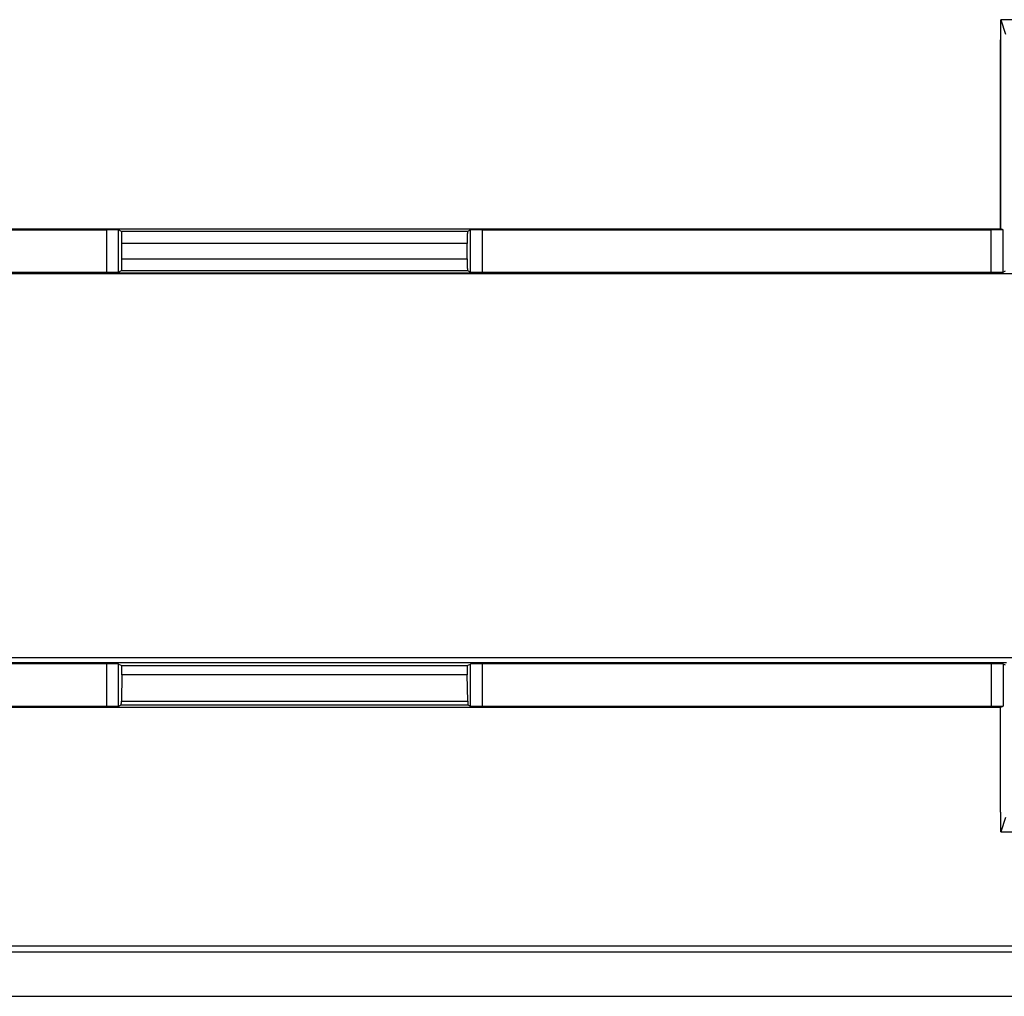
# Model space of a CAD drawing. Units: inches. Extents: x -27.9 to 26.8, y -5 to 14.
# Drawn here: x 23.2 to 24.8, y -1.3 to 0.4 of the extents above; entities that cross this region are included whole.
import ezdxf

# ---------------------------------------------------------------- set-up
doc = ezdxf.new("R2010")
doc.units = ezdxf.units.IN
doc.header["$MEASUREMENT"] = 0

# ---------------------------------------------------------------- blocks, each defined once
blk = doc.blocks.new('68626-00__269', base_point=(21.577, -0.9812))
at = {"color": 7, "linetype": 'Continuous'}
for p, q in [((24.8069, 0.3509), (24.8069, 0.3848)), ((24.8393, 0.3848), (24.8069, 0.3848)), ((24.8069, 0.3848), (24.815, 0.3605)), ((24.8068, 0.3508), (24.8069, 0.3509)), ((24.8068, 0.3508), (24.8068, 0.0331)), ((22.4316, 0.0331), (24.8073, 0.0331)), ((22.4478, 0.0314), (23.3035, 0.0314)), ((23.3287, 0.0287), (23.3235, 0.0312)), ((23.9153, 0.0312), (23.9102, 0.0287)), ((23.9353, 0.0314), (24.791, 0.0314)), ((24.7987, 0.0314), (24.791, 0.0314)), ((24.8095, 0.0313), (24.7987, 0.0314)), ((24.811, 0.0312), (24.8073, 0.0331)), ((24.811, 0.0312), (24.8095, 0.0313)), ((23.329, -0.0171), (23.329, 0.0087)), ((23.9098, -0.0171), (23.9098, 0.0087)), ((24.8073, -0.0415), (22.4316, -0.0415)), ((22.4478, -0.0398), (23.3035, -0.0398)), ((23.3235, -0.0397), (23.3287, -0.0371)), ((23.9102, -0.0371), (23.9153, -0.0397)), ((23.9353, -0.0398), (24.791, -0.0398)), ((24.8068, -0.0418), (24.8073, -0.0415)), ((24.8068, -0.0415), (24.8068, -0.0418)), ((24.811, -0.0397), (24.815, -0.0377)), ((24.8073, -0.6969), (22.4316, -0.6969)), ((23.3035, -0.6986), (22.4478, -0.6986)), ((23.3235, -0.6988), (23.329, -0.7015)), ((23.329, -0.7169), (23.329, -0.7015)), ((23.329, -0.7015), (23.9098, -0.7015)), ((23.9098, -0.7015), (23.9153, -0.6988)), ((23.9098, -0.7015), (23.9098, -0.7169)), ((24.791, -0.6986), (23.9353, -0.6986)), ((24.8068, -0.6969), (24.8068, -0.6967)), ((24.8073, -0.6969), (24.8068, -0.6967)), ((24.815, -0.7008), (24.811, -0.6988)), ((23.329, -0.7169), (23.3282, -0.7615)), ((23.9098, -0.7169), (23.329, -0.7169)), ((23.9106, -0.7615), (23.9098, -0.7169)), ((22.4316, -0.7715), (24.8073, -0.7715)), ((22.4478, -0.7698), (23.3035, -0.7698)), ((23.3235, -0.7697), (23.328, -0.7674)), ((23.9109, -0.7674), (23.9153, -0.7697)), ((23.9353, -0.7698), (24.791, -0.7698)), ((24.8068, -0.9477), (24.8068, -0.7715)), ((24.8073, -0.7715), (24.811, -0.7697)), ((24.8069, -0.9478), (24.8068, -0.9477)), ((24.8069, -0.9812), (24.8069, -0.9478)), ((24.815, -0.9569), (24.8069, -0.9812)), ((24.8069, -0.9812), (24.8393, -0.9812))]:
    blk.add_line(p, q, dxfattribs=at)
at = {"color": 124, "linetype": 'Continuous'}
for p, q in [((24.8068, 0.0331), (24.8068, 0.3508)), ((22.4316, 0.0331), (24.8073, 0.0331)), ((23.3035, -0.0398), (23.3035, 0.0314)), ((23.3235, -0.0397), (23.3235, 0.0312)), ((23.9102, 0.0287), (23.3287, 0.0287)), ((23.9153, -0.0397), (23.9153, 0.0312)), ((23.9353, -0.0398), (23.9353, 0.0314)), ((24.791, -0.0398), (24.791, 0.0314)), ((24.811, -0.0397), (24.811, 0.0312)), ((23.9098, 0.0087), (23.329, 0.0087)), ((23.329, -0.0171), (23.9098, -0.0171)), ((24.8073, -0.0415), (22.4316, -0.0415)), ((23.3287, -0.0371), (23.9102, -0.0371)), ((24.8068, -0.0418), (24.8068, -0.0415)), ((23.3035, -0.7698), (23.3035, -0.6986)), ((23.3235, -0.7697), (23.3235, -0.6988)), ((23.9153, -0.7697), (23.9153, -0.6988)), ((23.9353, -0.7698), (23.9353, -0.6986)), ((24.791, -0.6986), (24.791, -0.7698)), ((24.811, -0.6988), (24.811, -0.7697)), ((23.3282, -0.7615), (23.9106, -0.7615)), ((23.328, -0.7674), (23.9109, -0.7674))]:
    blk.add_line(p, q, dxfattribs=at)
at = {"color": 7, "linetype": 'Continuous'}
for points, knots in [([(23.3235, 0.0312), (23.3235, 0.0313), (23.3233, 0.0313), (23.3229, 0.0313), (23.3224, 0.0313), (23.3216, 0.0313), (23.3207, 0.0313), (23.3195, 0.0313), (23.3182, 0.0314), (23.3167, 0.0314), (23.3151, 0.0314), (23.313, 0.0314), (23.3102, 0.0314), (23.3069, 0.0314), (23.3047, 0.0314), (23.3035, 0.0314)], [0, 0, 0, 0, 0.00014468, 0.00050079, 0.00106425, 0.00183062, 0.00279536, 0.00394539, 0.00526274, 0.00673554, 0.0083519, 0.01009994, 0.01323581, 0.01656066, 0.01999991, 0.01999991, 0.01999991, 0.01999991]), ([(23.329, 0.0087), (23.329, 0.0095), (23.329, 0.0113), (23.329, 0.0138), (23.329, 0.0162), (23.329, 0.0184), (23.3289, 0.0203), (23.3289, 0.022), (23.3289, 0.0234), (23.3289, 0.0247), (23.3288, 0.0259), (23.3288, 0.0268), (23.3288, 0.0276), (23.3287, 0.0281), (23.3287, 0.0285), (23.3287, 0.0286), (23.3287, 0.0287)], [0, 0, 0, 0, 0.00260187, 0.00514899, 0.00760939, 0.00995109, 0.01170557, 0.01332631, 0.01480128, 0.01611846, 0.01726584, 0.01822528, 0.0189836, 0.01953631, 0.01987915, 0.02001, 0.02001, 0.02001, 0.02001]), ([(23.9102, 0.0287), (23.9102, 0.0286), (23.9101, 0.0285), (23.9101, 0.0281), (23.9101, 0.0276), (23.9101, 0.0268), (23.91, 0.0259), (23.91, 0.0247), (23.91, 0.0234), (23.9099, 0.0219), (23.9099, 0.0203), (23.9099, 0.0182), (23.9099, 0.0154), (23.9099, 0.0121), (23.9098, 0.0098), (23.9098, 0.0087)], [0, 0, 0, 0, 0.00013256, 0.00047689, 0.00103078, 0.00179, 0.00275005, 0.00389775, 0.00521499, 0.00668977, 0.0083101, 0.01006395, 0.01321274, 0.01655328, 0.0200099, 0.0200099, 0.0200099, 0.0200099]), ([(23.9353, 0.0314), (23.9342, 0.0314), (23.9319, 0.0314), (23.9286, 0.0314), (23.9259, 0.0314), (23.9237, 0.0314), (23.9221, 0.0314), (23.9206, 0.0314), (23.9193, 0.0313), (23.9182, 0.0313), (23.9172, 0.0313), (23.9165, 0.0313), (23.9159, 0.0313), (23.9155, 0.0313), (23.9154, 0.0313), (23.9153, 0.0312)], [0, 0, 0, 0, 0.00343921, 0.00676402, 0.00989985, 0.01164785, 0.01326419, 0.01473696, 0.01605429, 0.0172043, 0.01816902, 0.01893539, 0.01949889, 0.01985508, 0.01999991, 0.01999991, 0.01999991, 0.01999991]), ([(23.3287, -0.0371), (23.3287, -0.0371), (23.3287, -0.0369), (23.3287, -0.0366), (23.3288, -0.036), (23.3288, -0.0353), (23.3288, -0.0343), (23.3289, -0.0332), (23.3289, -0.0318), (23.3289, -0.0304), (23.3289, -0.0288), (23.329, -0.0268), (23.329, -0.0247), (23.329, -0.0222), (23.329, -0.0197), (23.329, -0.018), (23.329, -0.0171)], [0, 0, 0, 0, 0.00013086, 0.00047371, 0.00102642, 0.00178475, 0.00274419, 0.00389156, 0.00520874, 0.0066837, 0.00830444, 0.01005893, 0.01240062, 0.01486101, 0.01740813, 0.02001, 0.02001, 0.02001, 0.02001]), ([(23.9098, -0.0171), (23.9098, -0.0182), (23.9099, -0.0205), (23.9099, -0.0238), (23.9099, -0.0266), (23.9099, -0.0287), (23.9099, -0.0304), (23.91, -0.0318), (23.91, -0.0331), (23.91, -0.0343), (23.9101, -0.0352), (23.9101, -0.036), (23.9101, -0.0366), (23.9101, -0.0369), (23.9102, -0.0371), (23.9102, -0.0371)], [0, 0, 0, 0, 0.00345662, 0.00679715, 0.00994594, 0.01169979, 0.01332011, 0.01479489, 0.01611213, 0.01725982, 0.01821987, 0.01897909, 0.01953299, 0.01987732, 0.0200099, 0.0200099, 0.0200099, 0.0200099]), ([(23.3035, -0.0398), (23.3047, -0.0398), (23.3069, -0.0398), (23.3102, -0.0398), (23.313, -0.0398), (23.3151, -0.0398), (23.3167, -0.0398), (23.3182, -0.0398), (23.3195, -0.0398), (23.3207, -0.0398), (23.3216, -0.0397), (23.3224, -0.0397), (23.3229, -0.0397), (23.3233, -0.0397), (23.3235, -0.0397), (23.3235, -0.0397)], [0, 0, 0, 0, 0.00343884, 0.00676333, 0.0098989, 0.0116468, 0.01326307, 0.01473583, 0.0160532, 0.01720329, 0.01816815, 0.0189347, 0.01949842, 0.01985484, 0.01999991, 0.01999991, 0.01999991, 0.01999991]), ([(23.9153, -0.0397), (23.9154, -0.0397), (23.9155, -0.0397), (23.9159, -0.0397), (23.9165, -0.0397), (23.9172, -0.0397), (23.9182, -0.0398), (23.9193, -0.0398), (23.9206, -0.0398), (23.9221, -0.0398), (23.9237, -0.0398), (23.9259, -0.0398), (23.9286, -0.0398), (23.9319, -0.0398), (23.9342, -0.0398), (23.9353, -0.0398)], [0, 0, 0, 0, 0.00014521, 0.00050172, 0.00106547, 0.00183203, 0.00279687, 0.00394695, 0.00526429, 0.00673702, 0.00835326, 0.01010114, 0.01323666, 0.0165611, 0.01999991, 0.01999991, 0.01999991, 0.01999991]), ([(24.791, -0.0398), (24.7922, -0.0398), (24.7944, -0.0398), (24.7977, -0.0398), (24.8005, -0.0398), (24.8026, -0.0398), (24.8042, -0.0398), (24.8057, -0.0398), (24.807, -0.0398), (24.8082, -0.0398), (24.8091, -0.0397), (24.8099, -0.0397), (24.8104, -0.0397), (24.8108, -0.0397), (24.811, -0.0397), (24.811, -0.0397)], [0, 0, 0, 0, 0.00343883, 0.00676331, 0.00989888, 0.01164677, 0.01326304, 0.01473579, 0.01605316, 0.01720325, 0.0181681, 0.01893462, 0.01949825, 0.01985451, 0.01999931, 0.01999931, 0.01999931, 0.01999931]), ([(24.8068, -0.0418), (24.8073, -0.0418), (24.8082, -0.0418), (24.8103, -0.0418), (24.8132, -0.0418), (24.8156, -0.0418), (24.8168, -0.0418)], [0, 0, 0, 0, 0.00125983, 0.00292995, 0.00617425, 0.01000103, 0.01000103, 0.01000103, 0.01000103]), ([(23.3235, -0.6988), (23.3235, -0.6987), (23.3233, -0.6987), (23.3229, -0.6987), (23.3224, -0.6987), (23.3216, -0.6987), (23.3207, -0.6987), (23.3195, -0.6987), (23.3182, -0.6986), (23.3167, -0.6986), (23.3151, -0.6986), (23.313, -0.6986), (23.3102, -0.6986), (23.3069, -0.6986), (23.3047, -0.6986), (23.3035, -0.6986)], [0, 0, 0, 0, 0.00014448, 0.00050048, 0.00106391, 0.00183028, 0.00279504, 0.00394509, 0.00526244, 0.00673524, 0.00835157, 0.01009958, 0.01323538, 0.01656016, 0.01999931, 0.01999931, 0.01999931, 0.01999931]), ([(23.9353, -0.6986), (23.9342, -0.6986), (23.9319, -0.6986), (23.9286, -0.6986), (23.9259, -0.6986), (23.9237, -0.6986), (23.9221, -0.6986), (23.9206, -0.6986), (23.9193, -0.6987), (23.9182, -0.6987), (23.9172, -0.6987), (23.9165, -0.6987), (23.9159, -0.6987), (23.9155, -0.6987), (23.9154, -0.6987), (23.9153, -0.6988)], [0, 0, 0, 0, 0.00343912, 0.00676385, 0.00989961, 0.01164758, 0.01326389, 0.01473666, 0.01605399, 0.01720402, 0.01816876, 0.01893514, 0.01949861, 0.01985469, 0.01999931, 0.01999931, 0.01999931, 0.01999931]), ([(24.811, -0.6988), (24.811, -0.6987), (24.8108, -0.6987), (24.8104, -0.6987), (24.8099, -0.6987), (24.8091, -0.6987), (24.8082, -0.6987), (24.807, -0.6987), (24.8057, -0.6986), (24.8042, -0.6986), (24.8026, -0.6986), (24.8005, -0.6986), (24.7977, -0.6986), (24.7944, -0.6986), (24.7922, -0.6986), (24.791, -0.6986)], [0, 0, 0, 0, 0.0001445, 0.00050051, 0.00106395, 0.00183033, 0.00279508, 0.00394512, 0.00526248, 0.00673526, 0.0083516, 0.0100996, 0.01323539, 0.01656016, 0.01999931, 0.01999931, 0.01999931, 0.01999931]), ([(24.8168, -0.6966), (24.8163, -0.6966), (24.8153, -0.6966), (24.8137, -0.6966), (24.8123, -0.6966), (24.811, -0.6966), (24.8098, -0.6966), (24.8089, -0.6966), (24.8082, -0.6966), (24.8076, -0.6966), (24.8072, -0.6966), (24.807, -0.6966), (24.8069, -0.6967), (24.8068, -0.6967)], [0, 0, 0, 0, 0.00159133, 0.003128002, 0.004582277, 0.00592642, 0.007132695, 0.008001095, 0.008721828, 0.009288437, 0.009694477, 0.00993355, 0.009999824, 0.009999824, 0.009999824, 0.009999824]), ([(23.328, -0.7674), (23.328, -0.7674), (23.328, -0.7673), (23.3281, -0.767), (23.3281, -0.7665), (23.3281, -0.7658), (23.3281, -0.765), (23.3282, -0.7639), (23.3282, -0.7628), (23.3282, -0.7619), (23.3282, -0.7615)], [0, 0, 0, 0, 0.000117375, 0.000420653, 0.000909424, 0.001581267, 0.002428971, 0.003441917, 0.004612313, 0.005932353, 0.005932353, 0.005932353, 0.005932353]), ([(23.9106, -0.7615), (23.9106, -0.7619), (23.9106, -0.7628), (23.9107, -0.7639), (23.9107, -0.765), (23.9107, -0.7658), (23.9108, -0.7665), (23.9108, -0.767), (23.9108, -0.7673), (23.9109, -0.7674), (23.9109, -0.7674)], [0, 0, 0, 0, 0.001318615, 0.002487944, 0.003500203, 0.004347625, 0.005019621, 0.005509005, 0.005813364, 0.005932247, 0.005932247, 0.005932247, 0.005932247]), ([(23.3035, -0.7698), (23.3047, -0.7698), (23.3069, -0.7698), (23.3102, -0.7698), (23.313, -0.7698), (23.3151, -0.7698), (23.3167, -0.7698), (23.3182, -0.7698), (23.3195, -0.7698), (23.3207, -0.7698), (23.3216, -0.7697), (23.3224, -0.7697), (23.3229, -0.7697), (23.3233, -0.7697), (23.3235, -0.7697), (23.3235, -0.7697)], [0, 0, 0, 0, 0.0034394, 0.0067644, 0.00990038, 0.01164847, 0.01326486, 0.01473768, 0.01605503, 0.01720503, 0.01816972, 0.01893602, 0.01949939, 0.01985537, 0.01999991, 0.01999991, 0.01999991, 0.01999991]), ([(23.9153, -0.7697), (23.9154, -0.7697), (23.9155, -0.7697), (23.9159, -0.7697), (23.9165, -0.7697), (23.9172, -0.7697), (23.9182, -0.7698), (23.9193, -0.7698), (23.9206, -0.7698), (23.9221, -0.7698), (23.9237, -0.7698), (23.9259, -0.7698), (23.9286, -0.7698), (23.9319, -0.7698), (23.9342, -0.7698), (23.9353, -0.7698)], [0, 0, 0, 0, 0.00014469, 0.00050075, 0.00106416, 0.00183046, 0.00279513, 0.00394512, 0.00526244, 0.00673523, 0.0083516, 0.01009966, 0.01323559, 0.01656055, 0.01999991, 0.01999991, 0.01999991, 0.01999991]), ([(24.791, -0.7698), (24.7922, -0.7698), (24.7944, -0.7698), (24.7977, -0.7698), (24.8005, -0.7698), (24.8026, -0.7698), (24.8042, -0.7698), (24.8057, -0.7698), (24.807, -0.7698), (24.8082, -0.7698), (24.8091, -0.7697), (24.8099, -0.7697), (24.8104, -0.7697), (24.8108, -0.7697), (24.811, -0.7697), (24.811, -0.7697)], [0, 0, 0, 0, 0.0034394, 0.00676438, 0.00990036, 0.01164844, 0.01326483, 0.01473764, 0.01605499, 0.01720499, 0.01816967, 0.01893594, 0.01949923, 0.01985504, 0.01999932, 0.01999932, 0.01999932, 0.01999932])]:
    blk.add_open_spline(points, degree=3, knots=knots, dxfattribs=at)
blk = doc.blocks.new('58195-01_panel__275', base_point=(7.7535, -1.2576))
at = {"color": 7, "linetype": 'Continuous'}
for p, q in [((25.4856, -0.0426), (21.7532, -0.0426)), ((21.6685, -0.6876), (25.5555, -0.6876)), ((8.5035, -1.1829), (26.0035, -1.1829)), ((8.5035, -1.2576), (26.0035, -1.2576))]:
    blk.add_line(p, q, dxfattribs=at)
at = {"color": 124, "linetype": 'Continuous'}
blk.add_line((8.5035, -1.1729), (26.0035, -1.1729), dxfattribs=at)
blk = doc.blocks.new('58195-01__276', base_point=(7.7535, -1.2576))
blk.add_blockref('58195-01_panel__275', (7.7535, -1.2576))
blk = doc.blocks.new('5G596-C48__279', base_point=(7.7535, -1.2576))
for name, p in [('58195-01__276', (7.7535, -1.2576)), ('68626-00__269', (21.577, -0.9812))]:
    blk.add_blockref(name, p)
blk = doc.blocks.new('4', base_point=(17.2535, 0.4799))
blk.add_blockref('5G596-C48__279', (7.7535, -1.2576))

msp = doc.modelspace()

# ---------------------------------------------------------------- block references
msp.add_blockref('4', (17.2535, 0.4799))

doc.saveas('drawing.dxf')
